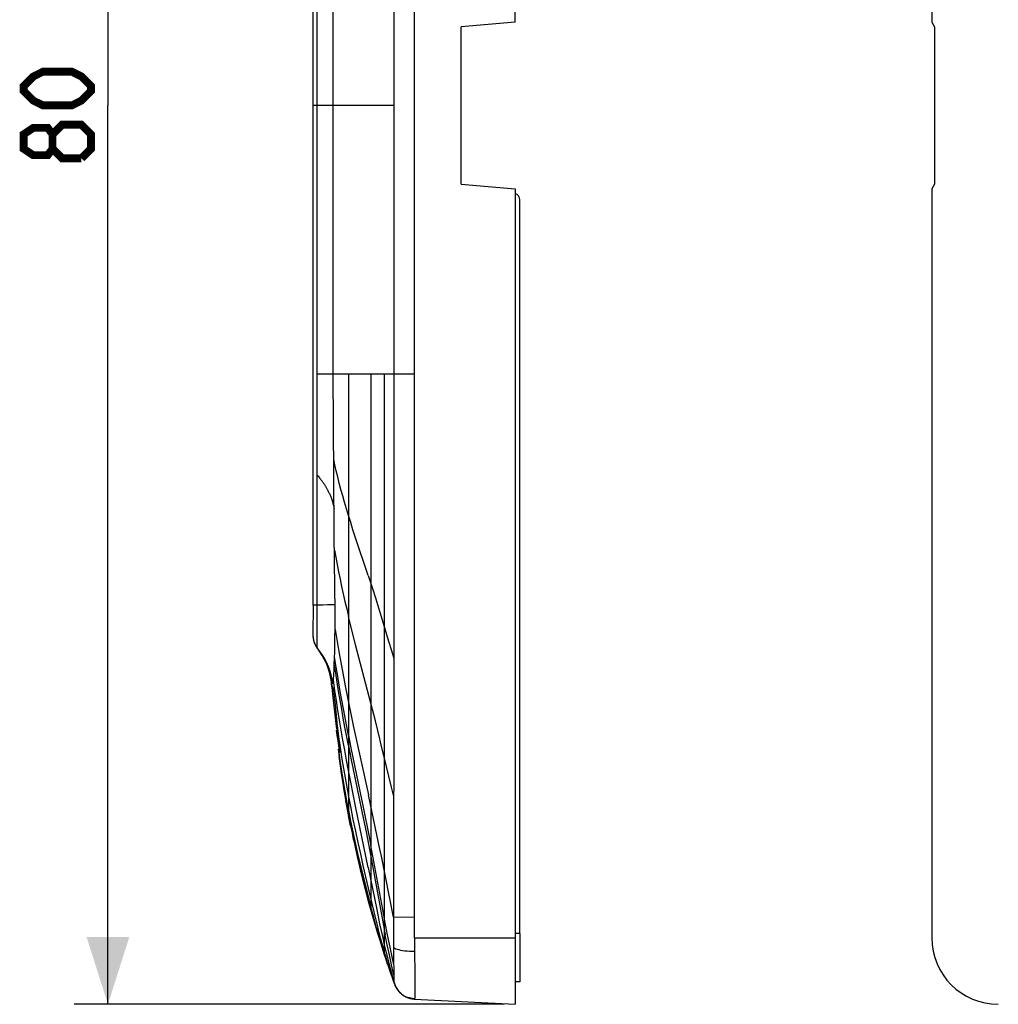
# Model space of a CAD drawing. Units: millimetres. Extents: x -144 to 103, y -40 to 60.
# Drawn here: x -144 to -100, y -40 to 4 of the extents above; entities that cross this region are included whole.
import ezdxf

# ---------------------------------------------------------------- set-up
doc = ezdxf.new("R2010")
doc.units = ezdxf.units.MM
doc.header["$LTSCALE"] = 16.335
doc.layers.get('0').update_dxf_attribs({"linetype": 'CONTINUOUS'})
doc.layers.add('RACCORDO', color=7, linetype='CONTINUOUS')
doc.layers.add('SUPERFICI', color=7, linetype='CONTINUOUS')
doc.styles.get("Standard").update_dxf_attribs({"font": 'txt', "width": 0.8})
doc.dimstyles.new('DIMSTYLE_2', dxfattribs={"dimtxt": 3, "dimasz": 3, "dimexe": 1.5, "dimexo": 0.5, "dimgap": 0.75, "dimtad": 1, "dimtxsty": 'STANDARD', "dimblk": '_FILLED', "dimblk1": '_FILLED', "dimblk2": '_FILLED', "dimcen": 0.09, "dimazin": 2, "dimtfac": 1, "dimtofl": 0, "dimtmove": 0, "dimatfit": 3, "dimldrblk": '_FILLED', "dimfxl": 1, "dimtolj": 1, "dimarcsym": 0})

# ---------------------------------------------------------------- blocks, each defined once
blk = doc.blocks.new('_FILLED')
at = {"color": 0, "linetype": 'BYBLOCK'}
blk.add_solid([(0, 0), (-1, 0.317), (-1, -0.317)], dxfattribs=at)
blk = doc.blocks.new('*D2')
at = {"color": 7, "linetype": 'CONTINUOUS'}
for p, q in [((-122.083, 40), (-141.199, 40)), ((-139.699, 40), (-139.699, 0)), ((-139.699, -40), (-139.699, 0)), ((-122.083, -40), (-141.199, -40))]:
    blk.add_line(p, q, dxfattribs=at)
at = {"color": 7, "linetype": 'CONTINUOUS', "xscale": 3, "yscale": 3, "zscale": 3}
for p, rotation in [((-139.699, 40), 90), ((-139.699, -40), 270)]:
    blk.add_blockref('_FILLED', p, dxfattribs=dict(at, rotation=rotation))

msp = doc.modelspace()

# ---------------------------------------------------------------- linework, layer by layer
at = {"color": 7, "linetype": 'CONTINUOUS'}
for p, q in [((-121.583, 3.71), (-121.583, 40)), ((-103.059, 37.041), (-103.059, 3.71)), ((-121.583, 3.71), (-123.983, 3.5)), ((-103.059, 3.71), (-102.933, 3.5)), ((-123.983, -3.5), (-123.983, 3.5)), ((-102.933, 3.5), (-102.933, -3.5)), ((-123.983, -3.5), (-121.583, -3.71)), ((-102.933, -3.5), (-103.059, -3.71)), ((-121.583, -3.71), (-121.583, -40)), ((-103.059, -3.71), (-103.059, -37.041)), ((-129.743, -25.868), (-129.756, -25.726)), ((-129.729, -25.9), (-129.703, -25.9)), ((-129.697, -26.192), (-129.729, -25.9)), ((-129.635, -26.739), (-129.697, -26.192)), ((-129.632, -26.348), (-129.613, -26.527)), ((-129.613, -26.527), (-129.52, -27.461)), ((-129.517, -27.75), (-129.635, -26.739)), ((-129.493, -28.128), (-129.533, -27.797)), ((-129.438, -28.236), (-129.511, -27.679)), ((-129.508, -27.609), (-129.481, -27.824)), ((-129.481, -27.824), (-129.41, -28.349)), ((-129.361, -28.8), (-129.438, -28.236)), ((-129.41, -28.349), (-129.348, -28.8)), ((-129.385, -28.8), (-129.386, -28.8)), ((-129.348, -28.8), (-129.361, -28.8)), ((-121.383, -36.85), (-121.383, -39.007)), ((-121.383, -39.007), (-121.583, -38.996)), ((-126.064, -39.765), (-121.583, -40))]:
    msp.add_line(p, q, dxfattribs=at)
at = {"color": 250, "linetype": 'CONTINUOUS'}
for p, q in [((-129.756, -25.726), (-129.726, -25.984)), ((-129.671, -26.438), (-129.664, -26.492)), ((-129.423, -28.26), (-129.359, -28.679)), ((-126.064, -37.041), (-121.583, -37.041)), ((-121.383, -36.85), (-121.583, -36.85))]:
    msp.add_line(p, q, dxfattribs=at)
at = {"color": 7, "linetype": 'CONTINUOUS', "const_width": 0.35}
for points in [[(-141.306, 0), (-142.592, 0), (-143.021, 0.214), (-143.449, 0.643), (-143.449, 0.857), (-143.021, 1.286), (-142.592, 1.5), (-141.306, 1.5), (-140.878, 1.286), (-140.449, 0.857), (-140.449, 0.643), (-140.878, 0.214), (-141.306, 0)], [(-142.163, -1.929), (-142.378, -2.214), (-143.021, -2.214), (-143.449, -1.929), (-143.449, -1.286), (-143.021, -1), (-142.378, -1), (-142.163, -1.286), (-141.735, -0.857), (-140.878, -0.857), (-140.449, -1.286), (-140.449, -1.929), (-140.878, -2.357)], [(-140.878, -2.357), (-141.735, -2.357), (-142.163, -1.929), (-142.163, -1.286)]]:
    msp.add_lwpolyline(points, dxfattribs=at)
at = {"color": 7, "linetype": 'CONTINUOUS'}
for points in [[(-129.703, -25.9), (-129.699, -25.903), (-129.696, -25.911), (-129.692, -25.925), (-129.687, -25.945), (-129.683, -25.971), (-129.677, -26.003), (-129.671, -26.041), (-129.665, -26.086), (-129.657, -26.139), (-129.65, -26.201), (-129.641, -26.27), (-129.632, -26.348)], [(-129.52, -27.461), (-129.515, -27.52), (-129.511, -27.569), (-129.508, -27.609)], [(-129.386, -28.8), (-129.454, -28.27), (-129.486, -28.009)]]:
    msp.add_lwpolyline(points, dxfattribs=at)
at = {"color": 250, "linetype": 'CONTINUOUS'}
for points in [[(-129.002, -31.365), (-129.079, -30.945), (-129.154, -30.513), (-129.227, -30.071), (-129.298, -29.619), (-129.365, -29.158), (-129.415, -28.8)], [(-129.359, -28.679), (-129.293, -29.096), (-129.224, -29.512), (-129.153, -29.928), (-129.079, -30.343), (-129.002, -30.759)]]:
    msp.add_lwpolyline(points, dxfattribs=at)
at = {"color": 7, "linetype": 'CONTINUOUS'}
msp.add_arc((-100.1, -37.041), 2.959, 180.0005, 269.9995, dxfattribs=at)
at = {"layer": 'RACCORDO', "color": 7, "linetype": 'CONTINUOUS'}
msp.add_line((-121.383, -36.85), (-121.383, -4.203), dxfattribs=at)
msp.add_arc((-121.683, -4.203), 0.3, 0, 70.507, dxfattribs=at)
at = {"layer": 'SUPERFICI', "color": 250, "linetype": 'CONTINUOUS'}
for p, q in [((-126.064, -37.041), (-126.064, 37.041)), ((-129.676, -11.949), (-129.676, 11.949)), ((-126.983, 11.949), (-126.985, -24.618)), ((-126.982, 0), (-130.58, 0)), ((-129.676, -11.949), (-126.066, -11.949)), ((-129.002, -11.949), (-129.002, -31.57)), ((-128.006, -11.949), (-128.006, -35.806)), ((-127.409, -11.949), (-127.409, -37.696)), ((-130.344, -16.504), (-130.32, -16.534)), ((-130.32, -16.534), (-130.296, -16.566)), ((-128.132, -20.912), (-127.939, -21.503)), ((-127.939, -21.503), (-127.807, -21.914)), ((-130.147, -22.233), (-130.389, -22.236)), ((-129.937, -22.229), (-130.147, -22.233)), ((-129.767, -22.225), (-129.937, -22.229)), ((-127.807, -21.914), (-127.609, -22.543)), ((-127.609, -22.543), (-127.409, -23.195)), ((-127.409, -23.195), (-127.274, -23.643)), ((-127.274, -23.643), (-127.036, -24.449)), ((-128.006, -26.605), (-128.685, -24.004)), ((-130.372, -24.185), (-130.274, -24.311)), ((-127.036, -24.449), (-126.987, -24.618)), ((-126.987, -24.618), (-126.993, -36.436)), ((-129.287, -25.099), (-129.149, -25.822)), ((-129.607, -26.03), (-129.673, -25.579)), ((-129.149, -25.822), (-129.002, -26.563)), ((-127.805, -27.39), (-128.006, -26.605)), ((-129.325, -27.803), (-129.399, -27.361)), ((-129.248, -28.246), (-129.325, -27.803)), ((-129.002, -28.042), (-129.08, -27.641)), ((-129.169, -28.69), (-129.248, -28.246)), ((-127.32, -29.36), (-127.541, -28.45)), ((-127.087, -30.34), (-127.32, -29.36)), ((-126.99, -30.755), (-127.087, -30.34)), ((-127.871, -31.82), (-128.117, -30.673)), ((-128.119, -33.918), (-128.685, -31.18)), ((-127.872, -33.642), (-128.006, -32.932)), ((-128.006, -33.419), (-127.873, -34.142)), ((-127.476, -35.788), (-127.872, -33.642)), ((-126.992, -36.116), (-127.54, -33.409)), ((-128.119, -33.918), (-127.747, -35.778)), ((-127.873, -34.142), (-127.611, -35.6)), ((-128.125, -34.836), (-127.877, -35.888)), ((-127.881, -36.126), (-128.006, -35.657)), ((-127.877, -35.888), (-127.747, -36.421)), ((-127.747, -35.778), (-127.615, -36.418)), ((-127.611, -35.6), (-127.477, -36.325)), ((-127.364, -36.372), (-127.476, -35.788)), ((-127.754, -36.595), (-127.881, -36.126)), ((-127.477, -36.325), (-127.365, -36.905)), ((-126.992, -36.115), (-126.064, -36.103)), ((-127.275, -36.831), (-127.364, -36.372)), ((-126.993, -36.436), (-126.994, -37.322)), ((-127.275, -37.349), (-127.365, -36.905)), ((-127.135, -37.525), (-127.275, -36.831)), ((-126.062, -37.041), (-126.052, -39.244)), ((-127.182, -37.793), (-127.275, -37.349)), ((-126.988, -38.236), (-127.135, -37.525)), ((-126.994, -37.322), (-126.993, -37.648)), ((-126.993, -37.648), (-126.982, -38.897)), ((-127.086, -38.241), (-127.182, -37.793)), ((-126.984, -38.696), (-127.086, -38.241)), ((-127.004, -38.964), (-126.952, -39.107)), ((-126.982, -38.897), (-126.982, -38.951)), ((-126.978, -39.001), (-126.977, -39.006)), ((-126.977, -39.006), (-126.977, -39.007))]:
    msp.add_line(p, q, dxfattribs=at)
at = {"layer": 'SUPERFICI', "color": 7, "linetype": 'CONTINUOUS'}
for p, q in [((-130.387, -24.169), (-130.387, 23.908)), ((-130.58, 23.58), (-130.58, -22.238)), ((-130.388, -11.949), (-129.676, -11.949)), ((-129.653, -16.491), (-129.676, -11.949)), ((-129.631, -19.054), (-129.653, -16.491)), ((-129.622, -20.316), (-129.631, -19.054)), ((-129.598, -22.49), (-129.622, -20.316)), ((-130.579, -22.238), (-130.58, -23.58)), ((-130.388, -22.236), (-130.579, -22.238)), ((-129.597, -22.746), (-129.598, -22.49)), ((-129.603, -23.75), (-129.597, -23.218)), ((-130.58, -23.58), (-130.58, -23.589)), ((-129.614, -24.28), (-129.608, -24.019)), ((-129.608, -24.019), (-129.603, -23.75)), ((-130.386, -24.169), (-130.372, -24.185)), ((-130.081, -24.64), (-130.173, -24.474)), ((-129.623, -24.611), (-129.614, -24.28)), ((-130.128, -24.547), (-130.123, -24.556)), ((-130.123, -24.556), (-130.118, -24.566)), ((-130.118, -24.566), (-130.111, -24.579)), ((-130.111, -24.579), (-130.105, -24.59)), ((-130.105, -24.59), (-130.099, -24.602)), ((-130.099, -24.602), (-130.092, -24.615)), ((-130.092, -24.615), (-130.084, -24.629)), ((-130.084, -24.629), (-130.077, -24.645)), ((-130.011, -24.787), (-130.081, -24.64)), ((-130.077, -24.645), (-130.068, -24.661)), ((-130.068, -24.661), (-130.06, -24.678)), ((-130.047, -24.705), (-130.038, -24.724)), ((-130.038, -24.724), (-130.03, -24.743)), ((-130.034, -24.735), (-130.033, -24.737)), ((-130.03, -24.743), (-130.021, -24.763)), ((-130.021, -24.763), (-130.012, -24.783)), ((-130.012, -24.783), (-130.003, -24.803)), ((-130.003, -24.803), (-129.995, -24.824)), ((-129.995, -24.824), (-129.986, -24.844)), ((-129.986, -24.844), (-129.978, -24.865)), ((-129.978, -24.865), (-129.97, -24.886)), ((-129.97, -24.886), (-129.962, -24.907)), ((-129.962, -24.907), (-129.954, -24.928)), ((-129.954, -24.928), (-129.946, -24.95)), ((-129.946, -24.95), (-129.938, -24.972)), ((-129.938, -24.972), (-129.93, -24.995)), ((-129.632, -24.869), (-129.623, -24.611)), ((-129.756, -25.727), (-129.742, -25.91)), ((-129.753, -25.758), (-129.743, -25.902)), ((-129.753, -25.763), (-129.741, -25.903)), ((-129.752, -25.709), (-129.728, -25.9)), ((-129.751, -25.711), (-129.752, -25.711)), ((-129.751, -25.711), (-129.751, -25.711)), ((-129.716, -25.705), (-129.707, -25.706)), ((-129.707, -25.706), (-129.703, -25.704)), ((-129.458, -28.651), (-129.406, -29.044)), ((-129.426, -28.897), (-129.39, -29.159)), ((-129.313, -29.705), (-129.418, -28.979)), ((-129.334, -29.562), (-129.295, -29.822)), ((-129.214, -30.347), (-129.324, -29.643)), ((-129.231, -30.241), (-129.191, -30.489)), ((-129.11, -30.97), (-129.223, -30.301)), ((-129.147, -30.754), (-129.128, -30.866)), ((-129.128, -30.866), (-129.087, -31.102)), ((-129.002, -31.57), (-129.115, -30.946)), ((-129.02, -31.472), (-128.983, -31.67)), ((-129.002, -31.57), (-129.002, -31.57)), ((-128.908, -32.053), (-128.997, -31.593)), ((-128.908, -32.054), (-128.892, -32.135)), ((-128.892, -32.135), (-128.844, -32.37)), ((-128.844, -32.37), (-128.801, -32.579)), ((-128.801, -32.579), (-128.756, -32.791)), ((-128.756, -32.791), (-128.71, -33.003)), ((-128.71, -33.003), (-128.664, -33.212)), ((-128.664, -33.212), (-128.617, -33.42)), ((-128.561, -33.66), (-128.512, -33.865)), ((-128.512, -33.865), (-128.463, -34.07)), ((-128.463, -34.07), (-128.413, -34.274)), ((-128.413, -34.274), (-128.353, -34.509)), ((-128.353, -34.509), (-128.294, -34.741)), ((-128.294, -34.741), (-128.235, -34.967)), ((-128.235, -34.967), (-128.168, -35.218)), ((-128.168, -35.218), (-128.103, -35.458)), ((-128.127, -35.407), (-127.833, -36.429)), ((-128.103, -35.458), (-128.032, -35.713)), ((-128.032, -35.713), (-128.006, -35.806)), ((-128.006, -35.805), (-128.006, -35.806)), ((-128.006, -35.806), (-127.894, -36.201)), ((-127.894, -36.201), (-127.792, -36.548)), ((-127.833, -36.429), (-127.735, -36.736)), ((-127.792, -36.548), (-127.706, -36.834)), ((-127.706, -36.834), (-127.638, -37.059)), ((-127.638, -37.059), (-127.566, -37.289)), ((-127.566, -37.289), (-127.47, -37.591)), ((-127.47, -37.591), (-127.389, -37.843)), ((-127.409, -37.696), (-127.409, -37.782)), ((-127.389, -37.843), (-127.322, -38.047)), ((-127.322, -38.047), (-127.214, -38.366)), ((-127.255, -38.247), (-127.163, -38.515)), ((-127.25, -38.22), (-126.972, -39.047)), ((-127.19, -38.437), (-127.111, -38.664)), ((-127.145, -38.568), (-127.058, -38.813)), ((-127.094, -38.713), (-127.004, -38.964)), ((-127.031, -38.891), (-126.954, -39.1)), ((-126.953, -39.106), (-126.917, -39.191)), ((-126.937, -39.144), (-126.937, -39.144)), ((-126.937, -39.147), (-126.936, -39.149)), ((-126.932, -39.157), (-126.93, -39.163)), ((-126.93, -39.163), (-126.926, -39.171)), ((-126.925, -39.174), (-126.923, -39.179)), ((-126.922, -39.18), (-126.92, -39.185)), ((-126.917, -39.192), (-126.916, -39.195)), ((-126.892, -39.242), (-126.888, -39.25)), ((-126.879, -39.265), (-126.877, -39.268)), ((-126.868, -39.284), (-126.866, -39.288)), ((-126.861, -39.295), (-126.855, -39.305)), ((-126.861, -39.295), (-126.859, -39.299)), ((-126.856, -39.303), (-126.849, -39.314)), ((-126.849, -39.314), (-126.847, -39.318)), ((-126.842, -39.325), (-126.839, -39.329)), ((-126.837, -39.332), (-126.832, -39.339)), ((-126.83, -39.343), (-126.825, -39.35)), ((-126.823, -39.353), (-126.818, -39.359)), ((-126.816, -39.363), (-126.811, -39.369)), ((-126.802, -39.381), (-126.797, -39.387)), ((-126.797, -39.387), (-126.792, -39.393)), ((-126.795, -39.39), (-126.79, -39.395)), ((-126.786, -39.401), (-126.781, -39.406)), ((-126.781, -39.406), (-126.776, -39.412)), ((-126.779, -39.409), (-126.772, -39.417)), ((-126.775, -39.414), (-126.768, -39.421)), ((-126.77, -39.419), (-126.765, -39.425)), ((-126.768, -39.422), (-126.764, -39.427)), ((-126.764, -39.427), (-126.759, -39.432)), ((-126.762, -39.429), (-126.756, -39.435)), ((-126.76, -39.432), (-126.753, -39.439)), ((-126.755, -39.437), (-126.751, -39.441)), ((-126.751, -39.441), (-126.746, -39.446)), ((-126.749, -39.444), (-126.742, -39.45)), ((-126.744, -39.448), (-126.74, -39.453)), ((-126.74, -39.453), (-126.735, -39.459)), ((-126.735, -39.459), (-126.73, -39.463)), ((-126.73, -39.463), (-126.726, -39.468)), ((-126.726, -39.468), (-126.721, -39.472)), ((-126.721, -39.472), (-126.716, -39.478)), ((-126.716, -39.478), (-126.71, -39.483)), ((-126.667, -39.523), (-126.663, -39.527)), ((-126.659, -39.53), (-126.657, -39.531)), ((-126.656, -39.533), (-126.654, -39.534)), ((-126.646, -39.541), (-126.642, -39.544)), ((-126.642, -39.544), (-126.638, -39.547)), ((-126.638, -39.547), (-126.634, -39.55)), ((-126.634, -39.55), (-126.631, -39.553)), ((-126.631, -39.553), (-126.627, -39.556)), ((-126.627, -39.556), (-126.623, -39.559)), ((-126.623, -39.559), (-126.62, -39.562)), ((-126.62, -39.562), (-126.616, -39.564)), ((-126.616, -39.564), (-126.608, -39.57)), ((-126.611, -39.568), (-126.608, -39.57)), ((-126.607, -39.567), (-126.523, -39.623)), ((-126.607, -39.571), (-126.602, -39.575)), ((-126.604, -39.574), (-126.597, -39.578)), ((-126.6, -39.577), (-126.593, -39.581)), ((-126.596, -39.579), (-126.589, -39.584)), ((-126.592, -39.582), (-126.586, -39.587)), ((-126.589, -39.584), (-126.582, -39.589)), ((-126.584, -39.587), (-126.578, -39.592)), ((-126.58, -39.59), (-126.575, -39.594)), ((-126.576, -39.593), (-126.574, -39.595)), ((-126.572, -39.595), (-126.57, -39.597)), ((-126.569, -39.597), (-126.563, -39.602)), ((-126.565, -39.601), (-126.562, -39.602)), ((-126.561, -39.603), (-126.554, -39.607)), ((-126.554, -39.608), (-126.55, -39.61)), ((-126.55, -39.61), (-126.546, -39.613)), ((-126.546, -39.613), (-126.542, -39.615)), ((-126.543, -39.615), (-126.538, -39.618)), ((-126.537, -39.619), (-126.532, -39.621)), ((-126.533, -39.621), (-126.528, -39.624)), ((-126.53, -39.623), (-126.526, -39.625)), ((-126.526, -39.625), (-126.522, -39.628)), ((-126.523, -39.623), (-126.434, -39.671)), ((-126.522, -39.628), (-126.518, -39.63)), ((-126.518, -39.63), (-126.514, -39.632)), ((-126.513, -39.633), (-126.509, -39.635)), ((-126.505, -39.636), (-126.502, -39.638)), ((-126.467, -39.658), (-126.464, -39.659)), ((-126.46, -39.661), (-126.451, -39.665)), ((-126.45, -39.666), (-126.441, -39.67)), ((-126.439, -39.671), (-126.432, -39.674)), ((-126.434, -39.671), (-126.372, -39.697)), ((-126.428, -39.676), (-126.421, -39.679)), ((-126.417, -39.681), (-126.407, -39.685)), ((-126.408, -39.685), (-126.399, -39.689)), ((-126.402, -39.688), (-126.401, -39.688)), ((-126.396, -39.691), (-126.392, -39.692)), ((-126.392, -39.692), (-126.381, -39.696)), ((-126.381, -39.696), (-126.371, -39.7)), ((-126.375, -39.699), (-126.372, -39.7)), ((-126.367, -39.702), (-126.364, -39.703)), ((-126.363, -39.704), (-126.359, -39.705)), ((-126.086, -39.761), (-126.362, -39.704)), ((-126.353, -39.707), (-126.35, -39.708)), ((-126.349, -39.709), (-126.345, -39.71)), ((-126.337, -39.713), (-126.334, -39.714)), ((-126.323, -39.717), (-126.318, -39.719)), ((-126.307, -39.722), (-126.303, -39.724)), ((-126.303, -39.724), (-126.298, -39.725)), ((-126.302, -39.724), (-126.286, -39.728)), ((-126.293, -39.726), (-126.288, -39.728)), ((-126.287, -39.728), (-126.283, -39.729)), ((-126.276, -39.731), (-126.271, -39.733)), ((-126.255, -39.737), (-126.204, -39.744)), ((-126.159, -39.756), (-126.067, -39.765)), ((-126.083, -39.764), (-126.093, -39.763)), ((-126.092, -39.763), (-126.088, -39.764))]:
    msp.add_line(p, q, dxfattribs=at)
at = {"layer": 'SUPERFICI', "color": 250, "linetype": 'CONTINUOUS'}
for points in [[(-129.002, -18.246), (-129.091, -17.953), (-129.177, -17.661), (-129.259, -17.371), (-129.337, -17.086), (-129.41, -16.807), (-129.48, -16.532), (-129.544, -16.261), (-129.604, -15.997), (-129.657, -15.742)], [(-130.389, -16.464), (-130.378, -16.47), (-130.367, -16.478), (-130.356, -16.49), (-130.344, -16.504)], [(-130.296, -16.566), (-130.27, -16.599), (-130.257, -16.616), (-130.244, -16.633), (-130.231, -16.651), (-130.218, -16.669), (-130.204, -16.687), (-130.19, -16.706), (-130.177, -16.726), (-130.163, -16.745), (-130.148, -16.766), (-130.134, -16.787), (-130.119, -16.808), (-130.105, -16.83), (-130.09, -16.852), (-130.075, -16.875), (-130.06, -16.899), (-130.044, -16.923), (-130.029, -16.948), (-130.013, -16.974), (-129.998, -17), (-129.982, -17.027), (-129.966, -17.055), (-129.95, -17.083), (-129.934, -17.112), (-129.918, -17.142), (-129.902, -17.173), (-129.885, -17.205), (-129.869, -17.238), (-129.853, -17.271), (-129.837, -17.306), (-129.822, -17.341), (-129.806, -17.377), (-129.791, -17.415), (-129.775, -17.453), (-129.76, -17.493), (-129.746, -17.533), (-129.732, -17.575), (-129.718, -17.618), (-129.705, -17.662), (-129.692, -17.707), (-129.68, -17.754), (-129.669, -17.801), (-129.659, -17.851), (-129.649, -17.901), (-129.641, -17.953)], [(-128.132, -20.912), (-128.697, -19.202), (-128.801, -18.883), (-128.902, -18.565), (-129.002, -18.246)], [(-129.626, -19.791), (-129.569, -20.105), (-129.509, -20.424), (-129.445, -20.748), (-129.378, -21.076), (-129.308, -21.406), (-129.236, -21.738), (-129.16, -22.073), (-129.082, -22.408), (-129.002, -22.744)], [(-129.601, -22.218), (-129.643, -22.22), (-129.699, -22.222), (-129.767, -22.225)], [(-128.685, -24.004), (-128.899, -23.163), (-129.002, -22.744)], [(-129.598, -23.326), (-129.54, -23.68), (-129.479, -24.034), (-129.417, -24.388), (-129.287, -25.099)], [(-130.274, -24.311), (-130.17, -24.463), (-130.073, -24.624), (-129.984, -24.795), (-129.905, -24.973), (-129.837, -25.155), (-129.782, -25.338), (-129.739, -25.522), (-129.708, -25.705)], [(-129.08, -27.641), (-129.228, -26.852), (-129.298, -26.463), (-129.367, -26.076), (-129.433, -25.691), (-129.497, -25.306), (-129.56, -24.921), (-129.621, -24.535)], [(-129.002, -28.488), (-129.158, -27.669), (-129.232, -27.265), (-129.304, -26.864), (-129.374, -26.465), (-129.441, -26.067), (-129.506, -25.67), (-129.57, -25.271), (-129.632, -24.869)], [(-129.399, -27.361), (-129.47, -26.919), (-129.54, -26.476), (-129.607, -26.03)], [(-129.002, -26.563), (-128.896, -27.074), (-128.788, -27.589), (-128.117, -30.673)], [(-127.541, -28.45), (-127.607, -28.183), (-127.805, -27.39)], [(-129.002, -28.042), (-128.893, -28.588), (-128.33, -31.308)], [(-129.002, -29.591), (-129.087, -29.138), (-129.169, -28.69)], [(-129.002, -28.488), (-128.892, -29.041), (-128.327, -31.783)], [(-128.685, -31.18), (-128.9, -30.114), (-129.002, -29.591)], [(-129.002, -30.759), (-128.904, -31.267), (-128.802, -31.777), (-128.695, -32.288), (-128.586, -32.798), (-128.474, -33.307), (-128.359, -33.817), (-128.125, -34.836)], [(-129.002, -31.365), (-128.908, -31.848), (-128.809, -32.329), (-128.706, -32.808), (-128.598, -33.286), (-128.486, -33.763), (-128.37, -34.238), (-128.251, -34.711), (-128.006, -35.657)], [(-128.33, -31.308), (-128.111, -32.392), (-128.006, -32.932)], [(-128.327, -31.783), (-128.217, -32.33), (-128.11, -32.875), (-128.006, -33.419)], [(-127.54, -33.409), (-127.606, -33.09), (-127.871, -31.82)], [(-127.409, -37.769), (-127.481, -37.534), (-127.552, -37.299), (-127.621, -37.065), (-127.688, -36.83), (-127.754, -36.595)], [(-127.747, -36.421), (-127.682, -36.683), (-127.615, -36.941), (-127.548, -37.196), (-127.479, -37.448), (-127.409, -37.696)], [(-127.615, -36.418), (-127.548, -36.736), (-127.479, -37.049), (-127.409, -37.357)], [(-127.409, -37.357), (-127.363, -37.55), (-127.317, -37.74), (-127.27, -37.929), (-127.223, -38.117), (-127.174, -38.303), (-127.125, -38.489), (-127.074, -38.674), (-127.022, -38.86), (-126.969, -39.047)], [(-126.994, -37.457), (-126.972, -37.481), (-126.938, -37.505), (-126.891, -37.527), (-126.832, -37.548), (-126.762, -37.568), (-126.681, -37.586), (-126.592, -37.601), (-126.495, -37.614), (-126.392, -37.624), (-126.284, -37.631), (-126.172, -37.636), (-126.059, -37.638)], [(-127.409, -37.696), (-127.361, -37.857), (-127.313, -38.016), (-127.265, -38.174), (-127.215, -38.331), (-127.165, -38.486), (-127.113, -38.642), (-127.061, -38.796), (-127.007, -38.951)], [(-126.982, -38.951), (-126.981, -38.969), (-126.981, -38.982), (-126.978, -39.001)], [(-126.977, -39.008), (-126.976, -39.009), (-126.976, -39.01), (-126.976, -39.01), (-126.976, -39.011), (-126.976, -39.011), (-126.976, -39.011)], [(-126.976, -39.011), (-126.945, -39.112), (-126.904, -39.209), (-126.853, -39.301), (-126.792, -39.388), (-126.721, -39.467), (-126.643, -39.539), (-126.558, -39.602), (-126.467, -39.656), (-126.371, -39.699), (-126.333, -39.714)], [(-126.976, -39.014), (-126.975, -39.019), (-126.974, -39.022), (-126.974, -39.025), (-126.973, -39.028), (-126.972, -39.034)], [(-126.972, -39.034), (-126.971, -39.038), (-126.97, -39.042), (-126.969, -39.047)], [(-126.052, -39.244), (-126.052, -39.495), (-126.053, -39.592), (-126.054, -39.667), (-126.056, -39.722), (-126.058, -39.755), (-126.061, -39.765)], [(-126.317, -39.719), (-126.271, -39.732), (-126.169, -39.754), (-126.159, -39.756)]]:
    msp.add_lwpolyline(points, dxfattribs=at)
at = {"layer": 'SUPERFICI', "color": 7, "linetype": 'CONTINUOUS'}
for points in [[(-129.597, -23.218), (-129.597, -23.106), (-129.597, -22.746)], [(-130.581, -23.59), (-130.58, -23.59), (-130.58, -23.589)], [(-130.581, -23.59), (-130.58, -23.624), (-130.568, -23.741), (-130.542, -23.855), (-130.503, -23.965), (-130.45, -24.069), (-130.385, -24.167)], [(-130.58, -23.589), (-130.575, -23.69), (-130.559, -23.792), (-130.53, -23.894), (-130.489, -23.997), (-130.434, -24.097), (-130.385, -24.168)], [(-130.173, -24.474), (-130.274, -24.316), (-130.309, -24.269)], [(-129.673, -25.579), (-129.668, -25.529), (-129.662, -25.472), (-129.657, -25.408), (-129.653, -25.337), (-129.648, -25.26), (-129.644, -25.174), (-129.64, -25.081), (-129.632, -24.869)], [(-129.93, -24.995), (-129.921, -25.02), (-129.917, -25.032), (-129.913, -25.045), (-129.909, -25.058), (-129.905, -25.071), (-129.9, -25.085), (-129.896, -25.1), (-129.891, -25.114), (-129.887, -25.13), (-129.882, -25.146), (-129.877, -25.162), (-129.873, -25.179), (-129.868, -25.197), (-129.863, -25.215), (-129.858, -25.234), (-129.853, -25.255), (-129.847, -25.276), (-129.842, -25.298), (-129.836, -25.322), (-129.83, -25.347), (-129.824, -25.375), (-129.818, -25.404), (-129.812, -25.435), (-129.805, -25.469), (-129.798, -25.505), (-129.792, -25.544), (-129.785, -25.584), (-129.778, -25.626), (-129.772, -25.67), (-129.766, -25.711), (-129.764, -25.72)], [(-129.759, -25.714), (-129.762, -25.716), (-129.764, -25.718), (-129.764, -25.72), (-129.764, -25.72)], [(-129.752, -25.711), (-129.753, -25.712), (-129.754, -25.712), (-129.755, -25.712), (-129.756, -25.713), (-129.757, -25.713), (-129.757, -25.713), (-129.758, -25.713), (-129.759, -25.714)], [(-129.748, -25.711), (-129.752, -25.707), (-129.75, -25.705), (-129.745, -25.704), (-129.739, -25.704), (-129.732, -25.704), (-129.724, -25.705), (-129.716, -25.705)], [(-129.703, -25.704), (-129.699, -25.7), (-129.695, -25.692), (-129.691, -25.681), (-129.687, -25.668), (-129.684, -25.651), (-129.68, -25.63), (-129.677, -25.606), (-129.673, -25.579)], [(-128.616, -33.42), (-128.379, -34.435), (-128.127, -35.407)], [(-127.264, -38.218), (-127.313, -38.069), (-127.361, -37.919), (-127.409, -37.769)], [(-126.969, -39.047), (-126.967, -39.057), (-126.964, -39.066), (-126.962, -39.075), (-126.96, -39.082), (-126.958, -39.088), (-126.956, -39.094), (-126.955, -39.099), (-126.953, -39.105)], [(-126.953, -39.105), (-126.941, -39.137), (-126.913, -39.2), (-126.906, -39.215)], [(-126.896, -39.235), (-126.909, -39.209), (-126.927, -39.169)], [(-126.915, -39.196), (-126.912, -39.202), (-126.909, -39.208)], [(-126.902, -39.222), (-126.898, -39.23), (-126.894, -39.238), (-126.889, -39.246), (-126.885, -39.255), (-126.879, -39.265), (-126.874, -39.274), (-126.868, -39.285), (-126.861, -39.295)], [(-126.848, -39.316), (-126.841, -39.327), (-126.833, -39.337), (-126.826, -39.347), (-126.819, -39.357), (-126.813, -39.366), (-126.806, -39.374)], [(-126.806, -39.374), (-126.804, -39.378), (-126.8, -39.383)], [(-126.79, -39.395), (-126.788, -39.398), (-126.784, -39.403)], [(-126.71, -39.483), (-126.707, -39.487), (-126.703, -39.49), (-126.699, -39.494), (-126.695, -39.498), (-126.69, -39.503), (-126.684, -39.508), (-126.679, -39.513), (-126.675, -39.516), (-126.672, -39.519), (-126.667, -39.523)], [(-126.652, -39.536), (-126.651, -39.537), (-126.646, -39.541)], [(-126.501, -39.64), (-126.496, -39.642), (-126.49, -39.645), (-126.485, -39.648), (-126.478, -39.652), (-126.471, -39.656), (-126.464, -39.659), (-126.455, -39.663), (-126.447, -39.668), (-126.437, -39.672), (-126.426, -39.677), (-126.415, -39.682), (-126.403, -39.687), (-126.39, -39.693), (-126.377, -39.698), (-126.36, -39.704)], [(-126.362, -39.704), (-126.348, -39.709), (-126.333, -39.714), (-126.317, -39.719)], [(-126.35, -39.706), (-126.343, -39.709), (-126.251, -39.737)], [(-126.334, -39.714), (-126.319, -39.718), (-126.303, -39.723)], [(-126.286, -39.728), (-126.268, -39.734), (-126.248, -39.739), (-126.227, -39.743), (-126.204, -39.748), (-126.179, -39.753), (-126.154, -39.757), (-126.127, -39.76)], [(-126.083, -39.764), (-126.075, -39.765), (-126.068, -39.765), (-126.062, -39.765)]]:
    msp.add_lwpolyline(points, dxfattribs=at)
msp.add_arc((-78.38, -21.735), 51.585, 199.5065, 199.6809, dxfattribs=at)

# ---------------------------------------------------------------- dimensions: what is measured, and where the dimension line sits
at = {"color": 7, "linetype": 'CONTINUOUS'}
dim = msp.add_linear_dim(base=(-139.699, -40), p1=(-121.583, 40), p2=(-121.583, -40), angle=270, dimstyle='DIMSTYLE_2', dxfattribs=at)
dim.commit()
dim.dimension.update_dxf_attribs({"geometry": '*D2', "text_midpoint": (-139.699, -2.357), "dimtype": 160})

doc.saveas('drawing.dxf')
